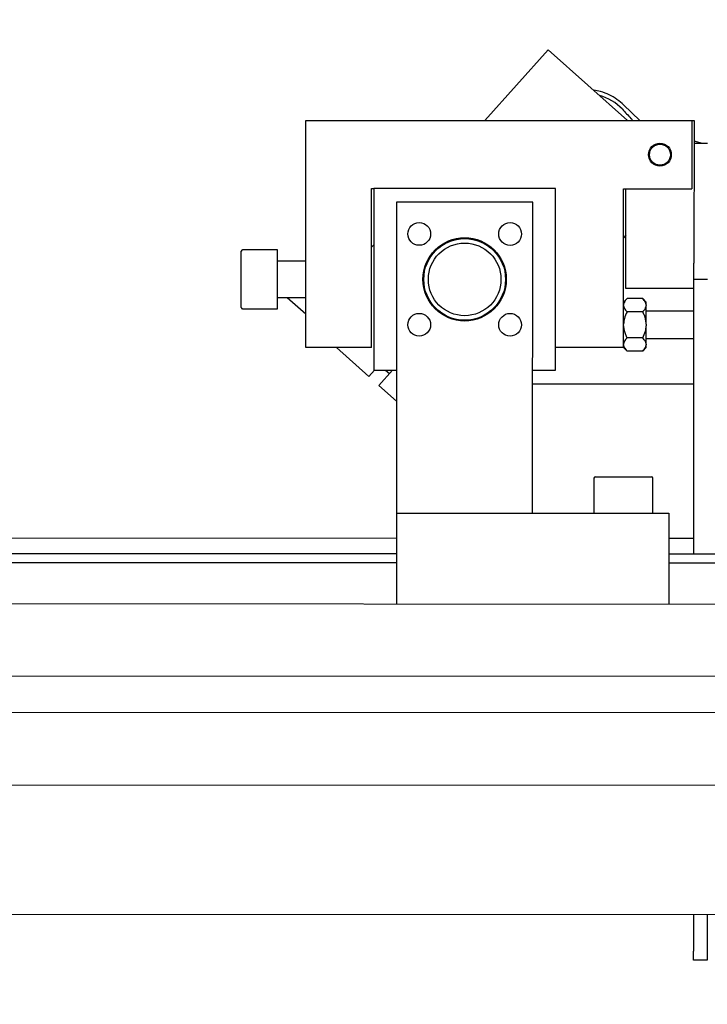
# Model space of a CAD drawing. Units: millimetres. Extents: x 20 to 410, y 10 to 287.
# Drawn here: x 261 to 266, y 228 to 236 of the extents above; entities that cross this region are included whole.
import ezdxf

# ---------------------------------------------------------------- set-up
doc = ezdxf.new("R2010")
doc.units = ezdxf.units.MM
doc.styles.add('SLDTEXTSTYLE0', font='TXT', dxfattribs={"width": 0.605})
doc.dimstyles.new('SLDDIMSTYLE1', dxfattribs={"dimtxt": 3.5, "dimasz": 3.302, "dimexe": 0, "dimexo": 0.0625, "dimgap": 0.875, "dimtad": 1, "dimdec": 0, "dimlfac": 30, "dimrnd": 1e-09, "dimzin": 12, "dimdsep": 46, "dimtxsty": 'SLDTEXTSTYLE0', "dimsah": 1, "dimcen": 0.09, "dimadec": 0, "dimazin": 3, "dimtfac": 1, "dimtdec": 0, "dimtofl": 0, "dimtmove": 0, "dimatfit": 3, "dimfxl": 1, "dimfrac": 2, "dimtolj": 1, "dimtzin": 12, "dimarcsym": 0})

# ---------------------------------------------------------------- blocks, each defined once
blk = doc.blocks.new('_D_2')
at = {"color": 7, "linetype": 'Continuous', "lineweight": 18}
for p, q in [((51.6155, 213.8452), (51.6155, 276.5161)), ((271.2891, 234.1038), (271.2891, 276.5161)), ((271.2891, 275.5161), (51.6155, 275.5161))]:
    blk.add_line(p, q, dxfattribs=at)
for points in [[(51.6155, 275.5161), (54.9175, 275.0081), (54.9175, 276.0241)], [(271.2891, 275.5161), (267.9871, 276.0241), (267.9871, 275.0081)]]:
    blk.add_solid(points, dxfattribs=at)
at = {"color": 7, "linetype": 'Continuous', "lineweight": 18, "insert": (163.1264, 280.0279), "char_height": 3.5, "attachment_point": 1, "style": 'SLDTEXTSTYLE0'}
blk.add_mtext('6590', dxfattribs=at)
blk = doc.blocks.new('_D_4')
at = {"color": 7, "linetype": 'Continuous', "lineweight": 18}
for p, q in [((180.7822, 238.7571), (180.7822, 268.3785)), ((271.2891, 234.1038), (271.2891, 268.3785)), ((180.7822, 267.3785), (271.2891, 267.3785))]:
    blk.add_line(p, q, dxfattribs=at)
for points in [[(180.7822, 267.3785), (184.0842, 266.8705), (184.0842, 267.8865)], [(271.2891, 267.3785), (267.9871, 267.8865), (267.9871, 266.8705)]]:
    blk.add_solid(points, dxfattribs=at)
at = {"color": 7, "linetype": 'Continuous', "lineweight": 18, "insert": (225.9088, 271.8902), "char_height": 3.5, "attachment_point": 1, "style": 'SLDTEXTSTYLE0'}
blk.add_mtext('2715', dxfattribs=at)

msp = doc.modelspace()

# ---------------------------------------------------------------- linework, layer by layer
at = {"color": 7, "linetype": 'Continuous', "lineweight": 25}
for p, q in [((264.337542, 234.874605), (264.802669, 235.394871)), ((264.802669, 235.394871), (265.385315, 234.873976)), ((265.475916, 234.873921), (265.354685, 234.990435)), ((263.02188, 233.208728), (263.02288, 234.875394)), ((263.02288, 234.875394), (265.856213, 234.873693)), ((265.856213, 234.873693), (265.855913, 234.373693)), ((265.856213, 234.873693), (265.87288, 234.873683)), ((265.87288, 234.873683), (265.872251, 233.827086)), ((265.97278, 234.706956), (265.87278, 234.707016)), ((265.935402, 234.706979), (265.872789, 234.72227)), ((263.505213, 233.208437), (263.505913, 234.375104)), ((263.505913, 234.375104), (263.52258, 234.375094)), ((263.52258, 234.375094), (263.521779, 233.041761)), ((264.855913, 234.374293), (263.52258, 234.375094)), ((264.855112, 233.04096), (264.855913, 234.374293)), ((265.355212, 233.207327), (265.355913, 234.373993)), ((265.355913, 234.373993), (265.855913, 234.373693)), ((265.372139, 233.64065), (265.37258, 234.373983)), ((263.689187, 234.274994), (263.687816, 231.991661)), ((264.689186, 234.274393), (263.689187, 234.274994)), ((264.687815, 231.991061), (264.689186, 234.274393)), ((265.372374, 234.031604), (265.355696, 234.012949)), ((263.505654, 233.9441), (263.522332, 233.962755)), ((262.548722, 233.502345), (262.548971, 233.915678)), ((262.815643, 233.925518), (262.558977, 233.925672)), ((262.815391, 233.504711), (262.815643, 233.925518)), ((263.02226, 233.842061), (262.815593, 233.842185)), ((265.872179, 233.707016), (265.872251, 233.827086)), ((265.870968, 231.69035), (265.872179, 233.707016)), ((265.972179, 233.706956), (265.872179, 233.707016)), ((262.815433, 233.575518), (263.0221, 233.575394)), ((262.886742, 233.575476), (263.022027, 233.454528)), ((265.872139, 233.64035), (265.372139, 233.64065)), ((262.815383, 233.492185), (262.815391, 233.504711)), ((265.381095, 233.566428), (265.355413, 233.540777)), ((265.496428, 233.566359), (265.381095, 233.566428)), ((265.522079, 233.540677), (265.496428, 233.566359)), ((265.521983, 233.380133), (265.522064, 233.515111)), ((265.522068, 233.521351), (265.522064, 233.515111)), ((265.522068, 233.521351), (265.522079, 233.540677)), ((262.558716, 233.492339), (262.815383, 233.492185)), ((265.49637, 233.470134), (265.381037, 233.470203)), ((265.872039, 233.473683), (265.522039, 233.473893)), ((265.521894, 233.232675), (265.521975, 233.367654)), ((265.521983, 233.380133), (265.521975, 233.367654)), ((265.496255, 233.277684), (265.380921, 233.277753)), ((265.521879, 233.20711), (265.521891, 233.226436)), ((265.521894, 233.232675), (265.521891, 233.226436)), ((265.521919, 233.273893), (265.871919, 233.273683)), ((263.505213, 233.208437), (263.02188, 233.208728)), ((263.485074, 232.995844), (263.247105, 233.208592)), ((265.355212, 233.207327), (264.855213, 233.207627)), ((265.355212, 233.20721), (265.355212, 233.207327)), ((265.355212, 233.20721), (265.380864, 233.181528)), ((265.496197, 233.181459), (265.380864, 233.181528)), ((265.496197, 233.181459), (265.521879, 233.20711)), ((263.485074, 232.995844), (263.526122, 233.041758)), ((263.521779, 233.041761), (263.688446, 233.041661)), ((263.660187, 233.041678), (263.559625, 232.929194)), ((263.608817, 233.041709), (263.637383, 233.01617)), ((264.688446, 233.04106), (264.855112, 233.04096)), ((263.688309, 232.814148), (263.559625, 232.929194)), ((264.688386, 232.94106), (265.871719, 232.94035)), ((265.137969, 232.247457), (265.137815, 231.99079)), ((265.147975, 232.257451), (265.561309, 232.257203)), ((265.571149, 231.99053), (265.571303, 232.247197)), ((263.687816, 231.991661), (263.687415, 231.324994)), ((263.687816, 231.991661), (265.687815, 231.99046)), ((263.687816, 231.991661), (264.687815, 231.991061)), ((265.687815, 231.99046), (265.687415, 231.323794)), ((231.204378, 231.827832), (263.687705, 231.808328)), ((265.687705, 231.807127), (265.871038, 231.807017)), ((263.687635, 231.691661), (231.337121, 231.711085)), ((263.687595, 231.624994), (231.337121, 231.644419)), ((268.104261, 231.622342), (265.687595, 231.623793)), ((268.104301, 231.689009), (265.687635, 231.69046)), ((236.98742, 231.341026), (269.320748, 231.321612)), ((269.320427, 230.788279), (236.9871, 230.807693)), ((269.320267, 230.521612), (236.98694, 230.541026)), ((269.319947, 229.988279), (236.986619, 230.007693)), ((267.019377, 229.03966), (235.806639, 229.058401)), ((265.869377, 229.040351), (265.869217, 228.773684)), ((265.969377, 229.04029), (265.969217, 228.773624)), ((265.869177, 228.707017), (265.869217, 228.773684)), ((265.969217, 228.773624), (265.969177, 228.706957)), ((265.969177, 228.706957), (265.869177, 228.707017))]:
    msp.add_line(p, q, dxfattribs=at)
for centre, radius in [((265.62273, 234.623833), 0.083333), ((265.62273, 234.623833), 0.077058), ((263.855713, 234.041561), 0.083333), ((264.52238, 234.04116), 0.083333), ((264.188846, 233.708027), 0.305878), ((264.188846, 233.708027), 0.3), ((264.188846, 233.708027), 0.266667), ((263.855313, 233.374894), 0.083333), ((264.521979, 233.374494), 0.083333)]:
    msp.add_circle(centre, radius, dxfattribs=at)
for centre, radius, start, end in [((265.077509, 234.702038), 0.37081, 43.481286, 74.1845563), ((262.558971, 233.915672), 0.01, 89.9655977, 179.9655977), ((262.558722, 233.502339), 0.01, 179.9655977, 269.9655977), ((265.147969, 232.247451), 0.01, 89.9655977, 179.9655977), ((265.561303, 232.247203), 0.01, 359.9655977, 89.9655977)]:
    msp.add_arc(centre, radius, start, end, dxfattribs=at)
for points, knots in [([(265.355843, 234.989099), (265.340027, 235.003184), (265.307779, 235.031903), (265.250486, 235.064441), (265.1924, 235.087365), (265.152822, 235.094348), (265.135376, 235.097426)], [0, 0, 0, 0, 0.25395964, 0.51780463, 0.78744521, 1, 1, 1, 1]), ([(265.346568, 234.957198), (265.367523, 234.935112), (265.393555, 234.907674), (265.418732, 234.879455), (265.423641, 234.873953)], [0, 0, 0, 0, 0.804992382, 1, 1, 1, 1]), ([(265.355397, 233.515211), (265.356809, 233.508557), (265.360138, 233.492861), (265.373398, 233.478485), (265.381037, 233.470203)], [0, 0, 0, 0, 0.42389947, 1, 1, 1, 1]), ([(265.381095, 233.566428), (265.379741, 233.565046), (265.368425, 233.553497), (265.357744, 233.53835), (265.355788, 233.524243), (265.355401, 233.521451)], [0, 0, 0, 0, 0.0982671, 0.82152157, 1, 1, 1, 1]), ([(265.49637, 233.470134), (265.497724, 233.471515), (265.50904, 233.483065), (265.519721, 233.498212), (265.521677, 233.512319), (265.522064, 233.515111)], [0, 0, 0, 0, 0.098267096, 0.821521573, 1, 1, 1, 1]), ([(265.522068, 233.521351), (265.520656, 233.528004), (265.517327, 233.543701), (265.504067, 233.558077), (265.496428, 233.566359)], [0, 0, 0, 0, 0.42389947, 1, 1, 1, 1]), ([(265.381037, 233.470203), (265.373448, 233.453809), (265.360152, 233.42509), (265.356768, 233.393703), (265.355316, 233.380233)], [0, 0, 0, 0, 0.57082868, 1, 1, 1, 1]), ([(265.521983, 233.380133), (265.521877, 233.382283), (265.5208, 233.404106), (265.512829, 233.435121), (265.500412, 233.461535), (265.49637, 233.470134)], [0, 0, 0, 0, 0.06866733, 0.69679982, 1, 1, 1, 1]), ([(265.355309, 233.367754), (265.355415, 233.365603), (265.356491, 233.34378), (265.364463, 233.312765), (265.376879, 233.286352), (265.380921, 233.277753)], [0, 0, 0, 0, 0.06866733, 0.69679982, 1, 1, 1, 1]), ([(265.496255, 233.277684), (265.503844, 233.294077), (265.51714, 233.322796), (265.520523, 233.354183), (265.521975, 233.367654)], [0, 0, 0, 0, 0.57082868, 1, 1, 1, 1]), ([(265.355224, 233.226536), (265.355331, 233.225461), (265.356414, 233.214549), (265.364395, 233.199039), (265.376819, 233.185829), (265.380864, 233.181528)], [0, 0, 0, 0, 0.06866733, 0.69679982, 1, 1, 1, 1]), ([(265.380921, 233.277753), (265.373337, 233.269558), (265.36005, 233.255203), (265.356676, 233.23951), (265.355228, 233.232776)], [0, 0, 0, 0, 0.57082868, 1, 1, 1, 1]), ([(265.496197, 233.181459), (265.503781, 233.189653), (265.517068, 233.204009), (265.520442, 233.219701), (265.521891, 233.226436)], [0, 0, 0, 0, 0.57082868, 1, 1, 1, 1]), ([(265.521894, 233.232675), (265.521788, 233.233751), (265.520705, 233.244663), (265.512724, 233.260172), (265.500299, 233.273383), (265.496255, 233.277684)], [0, 0, 0, 0, 0.06866733, 0.69679982, 1, 1, 1, 1])]:
    msp.add_open_spline(points, degree=3, knots=knots, dxfattribs=at)

# ---------------------------------------------------------------- dimensions: what is measured, and where the dimension line sits
at = {"color": 7, "linetype": 'Continuous', "lineweight": 18}
for base, p1, p2, picture, middle in [((51.615523, 275.516137), (271.289085, 234.103764), (51.615523, 213.845179), '_D_2', (167.511159, 275.516137)), ((271.289085, 267.378512), (180.78219, 238.757132), (271.289085, 234.103764), '_D_4', (230.293542, 267.378512))]:
    dim = msp.add_linear_dim(base=base, p1=p1, p2=p2, dimstyle='SLDDIMSTYLE1', dxfattribs=at)
    dim.commit()
    dim.dimension.update_dxf_attribs({"geometry": picture, "text_midpoint": middle, "dimtype": 160})

doc.saveas('drawing.dxf')
